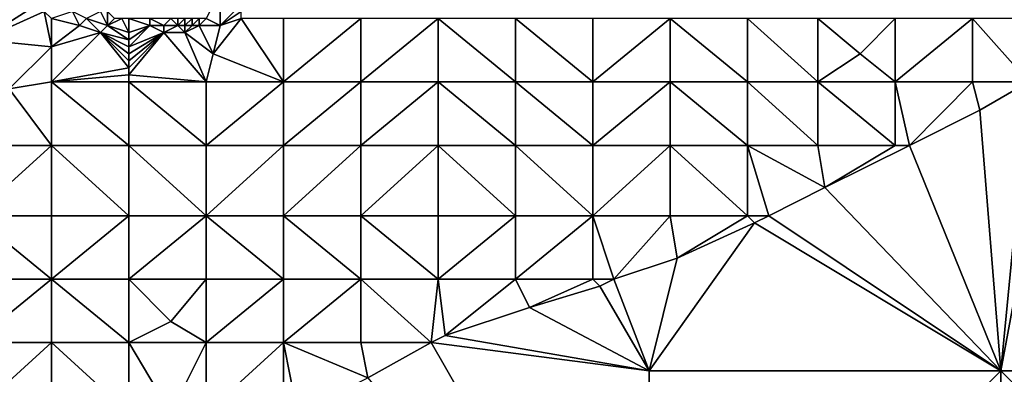
# Model space of a CAD drawing. Units: metres. Extents: x 78750 to 79375, y 345000 to 345500.
# Drawn here: x 79110 to 79250, y 345350 to 345400 of the extents above; entities that cross this region are included whole.
import ezdxf

# ---------------------------------------------------------------- set-up
doc = ezdxf.new("R2010")
doc.units = ezdxf.units.M
doc.layers.add('Terrain', color=15, linetype='Continuous')

msp = doc.modelspace()

# ---------------------------------------------------------------- linework, layer by layer
at = {"layer": 'Terrain'}
for points in [[(79139, 345399, 247.76), (79139, 345404, 247.23), (79137, 345400, 247.93), (79139, 345399, 247.76)], [(79139, 345399, 247.76), (79142, 345402, 248), (79139, 345404, 247.23), (79139, 345399, 247.76)], [(79105, 345397, 248.31), (79113, 345402, 248.41), (79104, 345400, 248.31), (79105, 345397, 248.31)], [(79105, 345397, 248.31), (79114, 345401, 248.33), (79113, 345402, 248.41), (79105, 345397, 248.31)], [(79115, 345396, 247.99), (79114, 345401, 248.33), (79105, 345397, 248.31), (79115, 345396, 247.99)], [(79115, 345396, 247.99), (79115, 345400, 248.23), (79114, 345401, 248.33), (79115, 345396, 247.99)], [(79119, 345399, 247.85), (79118, 345401, 247.34), (79115, 345400, 248.23), (79119, 345399, 247.85)], [(79119, 345399, 247.85), (79120, 345400, 247.42), (79118, 345401, 247.34), (79119, 345399, 247.85)], [(79123, 345399, 247.34), (79122, 345401, 246.62), (79120, 345400, 247.42), (79123, 345399, 247.34)], [(79123, 345399, 247.34), (79123, 345401, 246.4), (79122, 345401, 246.62), (79123, 345399, 247.34)], [(79123, 345399, 247.34), (79124, 345400, 246.61), (79123, 345401, 246.4), (79123, 345399, 247.34)], [(79139, 345399, 247.76), (79142, 345401, 247.91), (79142, 345402, 248), (79139, 345399, 247.76)], [(79139, 345399, 247.76), (79142, 345400, 247.83), (79142, 345401, 247.91), (79139, 345399, 247.76)], [(79115, 345396, 247.99), (79119, 345399, 247.85), (79115, 345400, 248.23), (79115, 345396, 247.99)], [(79122, 345398, 247.84), (79120, 345400, 247.42), (79119, 345399, 247.85), (79122, 345398, 247.84)], [(79122, 345398, 247.84), (79123, 345399, 247.34), (79120, 345400, 247.42), (79122, 345398, 247.84)], [(79126, 345398, 247.51), (79125, 345400, 246.5), (79123, 345399, 247.34), (79126, 345398, 247.51)], [(79123, 345399, 247.34), (79125, 345400, 246.5), (79124, 345400, 246.61), (79123, 345399, 247.34)], [(79126, 345398, 247.51), (79126, 345400, 246.43), (79125, 345400, 246.5), (79126, 345398, 247.51)], [(79126, 345398, 247.51), (79129, 345399, 247.17), (79126, 345400, 246.43), (79126, 345398, 247.51)], [(79129, 345399, 247.17), (79129, 345400, 246.57), (79126, 345400, 246.43), (79129, 345399, 247.17)], [(79131, 345399, 247.47), (79132, 345400, 246.75), (79129, 345400, 246.57), (79131, 345399, 247.47)], [(79131, 345399, 247.47), (79129, 345400, 246.57), (79129, 345399, 247.17), (79131, 345399, 247.47)], [(79133, 345399, 247.5), (79132, 345400, 246.75), (79131, 345399, 247.47), (79133, 345399, 247.5)], [(79133, 345399, 247.5), (79133, 345400, 247.06), (79132, 345400, 246.75), (79133, 345399, 247.5)], [(79134, 345399, 247.81), (79134, 345400, 247.56), (79133, 345399, 247.5), (79134, 345399, 247.81)], [(79133, 345399, 247.5), (79134, 345400, 247.56), (79133, 345400, 247.06), (79133, 345399, 247.5)], [(79135, 345399, 248.01), (79135, 345400, 247.87), (79134, 345399, 247.81), (79135, 345399, 248.01)], [(79134, 345399, 247.81), (79135, 345400, 247.87), (79134, 345400, 247.56), (79134, 345399, 247.81)], [(79136, 345399, 248.1), (79136, 345400, 248.01), (79135, 345399, 248.01), (79136, 345399, 248.1)], [(79135, 345399, 248.01), (79136, 345400, 248.01), (79135, 345400, 247.87), (79135, 345399, 248.01)], [(79136, 345399, 248.1), (79137, 345400, 247.93), (79136, 345400, 248.01), (79136, 345399, 248.1)], [(79139, 345399, 247.76), (79137, 345400, 247.93), (79136, 345399, 248.1), (79139, 345399, 247.76)], [(79148, 345391, 247.7), (79142, 345400, 247.83), (79138, 345395, 247.91), (79148, 345391, 247.7)], [(79138, 345395, 247.91), (79142, 345400, 247.83), (79139, 345399, 247.76), (79138, 345395, 247.91)], [(79148, 345391, 247.7), (79148, 345400, 247.81), (79142, 345400, 247.83), (79148, 345391, 247.7)], [(79148, 345391, 247.7), (79159, 345400, 247.58), (79148, 345400, 247.81), (79148, 345391, 247.7)], [(79159, 345391, 247.62), (79159, 345400, 247.58), (79148, 345391, 247.7), (79159, 345391, 247.62)], [(79159, 345391, 247.62), (79170, 345400, 247.58), (79159, 345400, 247.58), (79159, 345391, 247.62)], [(79170, 345391, 247.62), (79170, 345400, 247.58), (79159, 345391, 247.62), (79170, 345391, 247.62)], [(79170, 345391, 247.62), (79181, 345391, 247.82), (79170, 345400, 247.58), (79170, 345391, 247.62)], [(79181, 345391, 247.82), (79181, 345400, 247.64), (79170, 345400, 247.58), (79181, 345391, 247.82)], [(79181, 345391, 247.82), (79192, 345391, 247.99), (79181, 345400, 247.64), (79181, 345391, 247.82)], [(79192, 345391, 247.99), (79192, 345400, 247.76), (79181, 345400, 247.64), (79192, 345391, 247.99)], [(79192, 345391, 247.99), (79203, 345400, 247.81), (79192, 345400, 247.76), (79192, 345391, 247.99)], [(79203, 345391, 248.06), (79203, 345400, 247.81), (79192, 345391, 247.99), (79203, 345391, 248.06)], [(79203, 345391, 248.06), (79214, 345391, 248.06), (79203, 345400, 247.81), (79203, 345391, 248.06)], [(79214, 345391, 248.06), (79214, 345400, 247.83), (79203, 345400, 247.81), (79214, 345391, 248.06)], [(79214, 345391, 248.06), (79224, 345391, 248.15), (79214, 345400, 247.83), (79214, 345391, 248.06)], [(79224, 345391, 248.15), (79224, 345400, 247.95), (79214, 345400, 247.83), (79224, 345391, 248.15)], [(79224, 345391, 248.15), (79230, 345395, 248.19), (79224, 345400, 247.95), (79224, 345391, 248.15)], [(79230, 345395, 248.19), (79235, 345400, 248.07), (79224, 345400, 247.95), (79230, 345395, 248.19)], [(79235, 345391, 248.2), (79235, 345400, 248.07), (79230, 345395, 248.19), (79235, 345391, 248.2)], [(79235, 345391, 248.2), (79246, 345400, 248.12), (79235, 345400, 248.07), (79235, 345391, 248.2)], [(79246, 345391, 248.15), (79246, 345400, 248.12), (79235, 345391, 248.2), (79246, 345391, 248.15)], [(79254, 345391, 248.08), (79257, 345400, 248.13), (79246, 345400, 248.12), (79254, 345391, 248.08)], [(79254, 345391, 248.08), (79246, 345400, 248.12), (79246, 345391, 248.15), (79254, 345391, 248.08)], [(79115, 345396, 247.99), (79122, 345398, 247.84), (79119, 345399, 247.85), (79115, 345396, 247.99)], [(79126, 345397, 247.85), (79123, 345399, 247.34), (79122, 345398, 247.84), (79126, 345397, 247.85)], [(79126, 345397, 247.85), (79126, 345398, 247.51), (79123, 345399, 247.34), (79126, 345397, 247.85)], [(79126, 345396, 247.99), (79131, 345398, 247.81), (79129, 345399, 247.17), (79126, 345396, 247.99)], [(79126, 345396, 247.99), (79129, 345399, 247.17), (79126, 345397, 247.85), (79126, 345396, 247.99)], [(79126, 345397, 247.85), (79129, 345399, 247.17), (79126, 345398, 247.51), (79126, 345397, 247.85)], [(79131, 345398, 247.81), (79131, 345399, 247.47), (79129, 345399, 247.17), (79131, 345398, 247.81)], [(79134, 345398, 247.82), (79133, 345399, 247.5), (79131, 345398, 247.81), (79134, 345398, 247.82)], [(79131, 345398, 247.81), (79133, 345399, 247.5), (79131, 345399, 247.47), (79131, 345398, 247.81)], [(79134, 345398, 247.82), (79134, 345399, 247.81), (79133, 345399, 247.5), (79134, 345398, 247.82)], [(79134, 345398, 247.82), (79136, 345399, 248.1), (79135, 345399, 248.01), (79134, 345398, 247.82)], [(79134, 345398, 247.82), (79135, 345399, 248.01), (79134, 345399, 247.81), (79134, 345398, 247.82)], [(79138, 345395, 247.91), (79136, 345399, 248.1), (79134, 345398, 247.82), (79138, 345395, 247.91)], [(79138, 345395, 247.91), (79139, 345399, 247.76), (79136, 345399, 248.1), (79138, 345395, 247.91)], [(79109, 345390, 247.91), (79115, 345396, 247.99), (79105, 345397, 248.31), (79109, 345390, 247.91)], [(79115, 345391, 247.96), (79126, 345393, 247.94), (79122, 345398, 247.84), (79115, 345391, 247.96)], [(79115, 345391, 247.96), (79122, 345398, 247.84), (79115, 345396, 247.99), (79115, 345391, 247.96)], [(79126, 345393, 247.94), (79126, 345394, 247.96), (79122, 345398, 247.84), (79126, 345393, 247.94)], [(79126, 345394, 247.96), (79126, 345395, 247.99), (79122, 345398, 247.84), (79126, 345394, 247.96)], [(79126, 345395, 247.99), (79126, 345396, 247.99), (79122, 345398, 247.84), (79126, 345395, 247.99)], [(79126, 345396, 247.99), (79126, 345397, 247.85), (79122, 345398, 247.84), (79126, 345396, 247.99)], [(79126, 345392, 247.94), (79131, 345398, 247.81), (79126, 345393, 247.94), (79126, 345392, 247.94)], [(79126, 345392, 247.94), (79137, 345391, 247.73), (79131, 345398, 247.81), (79126, 345392, 247.94)], [(79126, 345393, 247.94), (79131, 345398, 247.81), (79126, 345394, 247.96), (79126, 345393, 247.94)], [(79126, 345394, 247.96), (79131, 345398, 247.81), (79126, 345395, 247.99), (79126, 345394, 247.96)], [(79126, 345395, 247.99), (79131, 345398, 247.81), (79126, 345396, 247.99), (79126, 345395, 247.99)], [(79137, 345391, 247.73), (79134, 345398, 247.82), (79131, 345398, 247.81), (79137, 345391, 247.73)], [(79138, 345395, 247.91), (79134, 345398, 247.82), (79137, 345391, 247.73), (79138, 345395, 247.91)], [(79109, 345390, 247.91), (79115, 345391, 247.96), (79115, 345396, 247.99), (79109, 345390, 247.91)], [(79148, 345391, 247.7), (79138, 345395, 247.91), (79137, 345391, 247.73), (79148, 345391, 247.7)], [(79224, 345391, 248.15), (79235, 345391, 248.2), (79230, 345395, 248.19), (79224, 345391, 248.15)], [(79115, 345391, 247.96), (79126, 345392, 247.94), (79126, 345393, 247.94), (79115, 345391, 247.96)], [(79250, 345350, 247.528), (79258, 345393, 248.06), (79254, 345391, 248.08), (79250, 345350, 247.528)], [(79300, 345350, 247.582), (79258, 345393, 248.06), (79250, 345350, 247.528), (79300, 345350, 247.582)], [(79115, 345391, 247.96), (79126, 345391, 247.91), (79126, 345392, 247.94), (79115, 345391, 247.96)], [(79126, 345391, 247.91), (79137, 345391, 247.73), (79126, 345392, 247.94), (79126, 345391, 247.91)], [(79115, 345382, 247.83), (79109, 345390, 247.91), (79104, 345382, 247.94), (79115, 345382, 247.83)], [(79115, 345382, 247.83), (79115, 345391, 247.96), (79109, 345390, 247.91), (79115, 345382, 247.83)], [(79115, 345382, 247.83), (79126, 345382, 247.73), (79115, 345391, 247.96), (79115, 345382, 247.83)], [(79115, 345391, 247.96), (79126, 345382, 247.73), (79126, 345391, 247.91), (79115, 345391, 247.96)], [(79126, 345382, 247.73), (79137, 345382, 247.68), (79126, 345391, 247.91), (79126, 345382, 247.73)], [(79137, 345382, 247.68), (79137, 345391, 247.73), (79126, 345391, 247.91), (79137, 345382, 247.68)], [(79148, 345382, 247.65), (79148, 345391, 247.7), (79137, 345382, 247.68), (79148, 345382, 247.65)], [(79148, 345391, 247.7), (79137, 345391, 247.73), (79137, 345382, 247.68), (79148, 345391, 247.7)], [(79148, 345382, 247.65), (79159, 345391, 247.62), (79148, 345391, 247.7), (79148, 345382, 247.65)], [(79159, 345382, 247.69), (79159, 345391, 247.62), (79148, 345382, 247.65), (79159, 345382, 247.69)], [(79170, 345382, 247.75), (79170, 345391, 247.62), (79159, 345382, 247.69), (79170, 345382, 247.75)], [(79170, 345391, 247.62), (79159, 345391, 247.62), (79159, 345382, 247.69), (79170, 345391, 247.62)], [(79170, 345382, 247.75), (79181, 345382, 247.99), (79170, 345391, 247.62), (79170, 345382, 247.75)], [(79181, 345382, 247.99), (79181, 345391, 247.82), (79170, 345391, 247.62), (79181, 345382, 247.99)], [(79181, 345382, 247.99), (79192, 345382, 248.16), (79181, 345391, 247.82), (79181, 345382, 247.99)], [(79181, 345391, 247.82), (79192, 345382, 248.16), (79192, 345391, 247.99), (79181, 345391, 247.82)], [(79192, 345382, 248.16), (79203, 345391, 248.06), (79192, 345391, 247.99), (79192, 345382, 248.16)], [(79203, 345382, 248.24), (79203, 345391, 248.06), (79192, 345382, 248.16), (79203, 345382, 248.24)], [(79203, 345382, 248.24), (79214, 345382, 248.17), (79203, 345391, 248.06), (79203, 345382, 248.24)], [(79203, 345391, 248.06), (79214, 345382, 248.17), (79214, 345391, 248.06), (79203, 345391, 248.06)], [(79214, 345382, 248.17), (79224, 345382, 248.24), (79214, 345391, 248.06), (79214, 345382, 248.17)], [(79224, 345382, 248.24), (79224, 345391, 248.15), (79214, 345391, 248.06), (79224, 345382, 248.24)], [(79224, 345382, 248.24), (79235, 345382, 248.19), (79224, 345391, 248.15), (79224, 345382, 248.24)], [(79224, 345391, 248.15), (79235, 345382, 248.19), (79235, 345391, 248.2), (79224, 345391, 248.15)], [(79237, 345382, 248.18), (79246, 345391, 248.15), (79235, 345391, 248.2), (79237, 345382, 248.18)], [(79237, 345382, 248.18), (79235, 345391, 248.2), (79235, 345382, 248.19), (79237, 345382, 248.18)], [(79247, 345387, 248.12), (79246, 345391, 248.15), (79237, 345382, 248.18), (79247, 345387, 248.12)], [(79247, 345387, 248.12), (79254, 345391, 248.08), (79246, 345391, 248.15), (79247, 345387, 248.12)], [(79250, 345350, 247.528), (79254, 345391, 248.08), (79247, 345387, 248.12), (79250, 345350, 247.528)], [(79250, 345350, 247.528), (79247, 345387, 248.12), (79237, 345382, 248.18), (79250, 345350, 247.528)], [(79104, 345372, 247.81), (79115, 345382, 247.83), (79104, 345382, 247.94), (79104, 345372, 247.81)], [(79115, 345372, 247.81), (79115, 345382, 247.83), (79104, 345372, 247.81), (79115, 345372, 247.81)], [(79115, 345372, 247.81), (79126, 345372, 247.75), (79115, 345382, 247.83), (79115, 345372, 247.81)], [(79126, 345372, 247.75), (79126, 345382, 247.73), (79115, 345382, 247.83), (79126, 345372, 247.75)], [(79126, 345372, 247.75), (79137, 345372, 247.78), (79126, 345382, 247.73), (79126, 345372, 247.75)], [(79137, 345372, 247.78), (79137, 345382, 247.68), (79126, 345382, 247.73), (79137, 345372, 247.78)], [(79148, 345372, 247.85), (79148, 345382, 247.65), (79137, 345372, 247.78), (79148, 345372, 247.85)], [(79148, 345382, 247.65), (79137, 345382, 247.68), (79137, 345372, 247.78), (79148, 345382, 247.65)], [(79148, 345372, 247.85), (79159, 345382, 247.69), (79148, 345382, 247.65), (79148, 345372, 247.85)], [(79159, 345372, 247.82), (79159, 345382, 247.69), (79148, 345372, 247.85), (79159, 345372, 247.82)], [(79159, 345372, 247.82), (79170, 345382, 247.75), (79159, 345382, 247.69), (79159, 345372, 247.82)], [(79170, 345372, 248.02), (79170, 345382, 247.75), (79159, 345372, 247.82), (79170, 345372, 248.02)], [(79170, 345372, 248.02), (79181, 345372, 248.2), (79170, 345382, 247.75), (79170, 345372, 248.02)], [(79181, 345372, 248.2), (79181, 345382, 247.99), (79170, 345382, 247.75), (79181, 345372, 248.2)], [(79181, 345372, 248.2), (79192, 345372, 248.29), (79181, 345382, 247.99), (79181, 345372, 248.2)], [(79181, 345382, 247.99), (79192, 345372, 248.29), (79192, 345382, 248.16), (79181, 345382, 247.99)], [(79192, 345372, 248.29), (79203, 345382, 248.24), (79192, 345382, 248.16), (79192, 345372, 248.29)], [(79203, 345372, 248.33), (79203, 345382, 248.24), (79192, 345372, 248.29), (79203, 345372, 248.33)], [(79203, 345372, 248.33), (79214, 345372, 248.26), (79203, 345382, 248.24), (79203, 345372, 248.33)], [(79214, 345372, 248.26), (79214, 345382, 248.17), (79203, 345382, 248.24), (79214, 345372, 248.26)], [(79214, 345372, 248.26), (79217, 345372, 248.24), (79214, 345382, 248.17), (79214, 345372, 248.26)], [(79214, 345382, 248.17), (79225, 345376, 248.28), (79224, 345382, 248.24), (79214, 345382, 248.17)], [(79217, 345372, 248.24), (79225, 345376, 248.28), (79214, 345382, 248.17), (79217, 345372, 248.24)], [(79224, 345382, 248.24), (79225, 345376, 248.28), (79235, 345382, 248.19), (79224, 345382, 248.24)], [(79225, 345376, 248.28), (79237, 345382, 248.18), (79235, 345382, 248.19), (79225, 345376, 248.28)], [(79250, 345350, 247.528), (79237, 345382, 248.18), (79225, 345376, 248.28), (79250, 345350, 247.528)], [(79217, 345372, 248.24), (79250, 345350, 247.528), (79225, 345376, 248.28), (79217, 345372, 248.24)], [(79104, 345372, 247.81), (79104, 345363, 247.86), (79115, 345363, 247.85), (79104, 345372, 247.81)], [(79115, 345372, 247.81), (79104, 345372, 247.81), (79115, 345363, 247.85), (79115, 345372, 247.81)], [(79115, 345363, 247.85), (79126, 345363, 247.87), (79126, 345372, 247.75), (79115, 345363, 247.85)], [(79115, 345372, 247.81), (79115, 345363, 247.85), (79126, 345372, 247.75), (79115, 345372, 247.81)], [(79126, 345372, 247.75), (79126, 345363, 247.87), (79137, 345372, 247.78), (79126, 345372, 247.75)], [(79137, 345372, 247.78), (79126, 345363, 247.87), (79137, 345363, 247.94), (79137, 345372, 247.78)], [(79148, 345363, 248.01), (79137, 345372, 247.78), (79137, 345363, 247.94), (79148, 345363, 248.01)], [(79148, 345372, 247.85), (79137, 345372, 247.78), (79148, 345363, 248.01), (79148, 345372, 247.85)], [(79148, 345372, 247.85), (79148, 345363, 248.01), (79159, 345363, 248.09), (79148, 345372, 247.85)], [(79159, 345372, 247.82), (79148, 345372, 247.85), (79159, 345363, 248.09), (79159, 345372, 247.82)], [(79170, 345363, 248.27), (79159, 345372, 247.82), (79159, 345363, 248.09), (79170, 345363, 248.27)], [(79170, 345372, 248.02), (79159, 345372, 247.82), (79170, 345363, 248.27), (79170, 345372, 248.02)], [(79170, 345372, 248.02), (79170, 345363, 248.27), (79181, 345372, 248.2), (79170, 345372, 248.02)], [(79181, 345372, 248.2), (79170, 345363, 248.27), (79181, 345363, 248.39), (79181, 345372, 248.2)], [(79181, 345363, 248.39), (79192, 345363, 248.43), (79192, 345372, 248.29), (79181, 345363, 248.39)], [(79181, 345372, 248.2), (79181, 345363, 248.39), (79192, 345372, 248.29), (79181, 345372, 248.2)], [(79192, 345372, 248.29), (79192, 345363, 248.43), (79195, 345363, 248.45), (79192, 345372, 248.29)], [(79203, 345372, 248.33), (79192, 345372, 248.29), (79195, 345363, 248.45), (79203, 345372, 248.33)], [(79203, 345372, 248.33), (79195, 345363, 248.45), (79204, 345366, 248.39), (79203, 345372, 248.33)], [(79203, 345372, 248.33), (79204, 345366, 248.39), (79214, 345372, 248.26), (79203, 345372, 248.33)], [(79214, 345372, 248.26), (79204, 345366, 248.39), (79215, 345371, 248.24), (79214, 345372, 248.26)], [(79214, 345372, 248.26), (79215, 345371, 248.24), (79217, 345372, 248.24), (79214, 345372, 248.26)], [(79217, 345372, 248.24), (79215, 345371, 248.24), (79250, 345350, 247.528), (79217, 345372, 248.24)], [(79200, 345350, 247.525), (79250, 345350, 247.528), (79215, 345371, 248.24), (79200, 345350, 247.525)], [(79200, 345350, 247.525), (79215, 345371, 248.24), (79204, 345366, 248.39), (79200, 345350, 247.525)], [(79200, 345350, 247.525), (79204, 345366, 248.39), (79195, 345363, 248.45), (79200, 345350, 247.525)], [(79104, 345354, 247.99), (79115, 345363, 247.85), (79104, 345363, 247.86), (79104, 345354, 247.99)], [(79115, 345354, 247.98), (79115, 345363, 247.85), (79104, 345354, 247.99), (79115, 345354, 247.98)], [(79115, 345354, 247.98), (79126, 345354, 248.06), (79115, 345363, 247.85), (79115, 345354, 247.98)], [(79126, 345354, 248.06), (79126, 345363, 247.87), (79115, 345363, 247.85), (79126, 345354, 248.06)], [(79126, 345354, 248.06), (79132, 345357, 248.02), (79126, 345363, 247.87), (79126, 345354, 248.06)], [(79132, 345357, 248.02), (79137, 345363, 247.94), (79126, 345363, 247.87), (79132, 345357, 248.02)], [(79137, 345354, 248.3), (79137, 345363, 247.94), (79132, 345357, 248.02), (79137, 345354, 248.3)], [(79148, 345354, 248.29), (79148, 345363, 248.01), (79137, 345354, 248.3), (79148, 345354, 248.29)], [(79148, 345363, 248.01), (79137, 345363, 247.94), (79137, 345354, 248.3), (79148, 345363, 248.01)], [(79148, 345354, 248.29), (79159, 345363, 248.09), (79148, 345363, 248.01), (79148, 345354, 248.29)], [(79159, 345354, 248.36), (79159, 345363, 248.09), (79148, 345354, 248.29), (79159, 345354, 248.36)], [(79169, 345354, 248.45), (79170, 345363, 248.27), (79159, 345363, 248.09), (79169, 345354, 248.45)], [(79169, 345354, 248.45), (79159, 345363, 248.09), (79159, 345354, 248.36), (79169, 345354, 248.45)], [(79169, 345354, 248.45), (79171, 345355, 248.45), (79170, 345363, 248.27), (79169, 345354, 248.45)], [(79171, 345355, 248.45), (79181, 345363, 248.39), (79170, 345363, 248.27), (79171, 345355, 248.45)], [(79171, 345355, 248.45), (79183, 345359, 248.45), (79181, 345363, 248.39), (79171, 345355, 248.45)], [(79183, 345359, 248.45), (79192, 345363, 248.43), (79181, 345363, 248.39), (79183, 345359, 248.45)], [(79193, 345362, 248.44), (79192, 345363, 248.43), (79183, 345359, 248.45), (79193, 345362, 248.44)], [(79200, 345350, 247.525), (79193, 345362, 248.44), (79183, 345359, 248.45), (79200, 345350, 247.525)], [(79193, 345362, 248.44), (79195, 345363, 248.45), (79192, 345363, 248.43), (79193, 345362, 248.44)], [(79200, 345350, 247.525), (79195, 345363, 248.45), (79193, 345362, 248.44), (79200, 345350, 247.525)], [(79171, 345355, 248.45), (79200, 345350, 247.525), (79183, 345359, 248.45), (79171, 345355, 248.45)], [(79126, 345354, 248.06), (79137, 345354, 248.3), (79132, 345357, 248.02), (79126, 345354, 248.06)], [(79169, 345354, 248.45), (79200, 345350, 247.525), (79171, 345355, 248.45), (79169, 345354, 248.45)], [(79104, 345344, 248.18), (79115, 345354, 247.98), (79104, 345354, 247.99), (79104, 345344, 248.18)], [(79115, 345344, 248.29), (79115, 345354, 247.98), (79104, 345344, 248.18), (79115, 345344, 248.29)], [(79115, 345344, 248.29), (79126, 345344, 248.46), (79115, 345354, 247.98), (79115, 345344, 248.29)], [(79115, 345354, 247.98), (79126, 345344, 248.46), (79126, 345354, 248.06), (79115, 345354, 247.98)], [(79126, 345344, 248.46), (79132, 345344, 248.67), (79126, 345354, 248.06), (79126, 345344, 248.46)], [(79132, 345344, 248.67), (79137, 345354, 248.3), (79126, 345354, 248.06), (79132, 345344, 248.67)], [(79137, 345344, 248.63), (79137, 345354, 248.3), (79132, 345344, 248.67), (79137, 345344, 248.63)], [(79148, 345344, 248.68), (79148, 345354, 248.29), (79137, 345344, 248.63), (79148, 345344, 248.68)], [(79148, 345354, 248.29), (79137, 345354, 248.3), (79137, 345344, 248.63), (79148, 345354, 248.29)], [(79150, 345344, 248.68), (79148, 345354, 248.29), (79148, 345344, 248.68), (79150, 345344, 248.68)], [(79160, 345349, 248.53), (79159, 345354, 248.36), (79148, 345354, 248.29), (79160, 345349, 248.53)], [(79160, 345349, 248.53), (79148, 345354, 248.29), (79150, 345344, 248.68), (79160, 345349, 248.53)], [(79160, 345349, 248.53), (79169, 345354, 248.45), (79159, 345354, 248.36), (79160, 345349, 248.53)], [(79160, 345349, 248.53), (79200, 345300, 247.835), (79169, 345354, 248.45), (79160, 345349, 248.53)], [(79169, 345354, 248.45), (79200, 345300, 247.835), (79200, 345350, 247.525), (79169, 345354, 248.45)], [(79200, 345300, 247.835), (79250, 345300, 247.601), (79250, 345350, 247.528), (79200, 345300, 247.835)], [(79200, 345350, 247.525), (79200, 345300, 247.835), (79250, 345350, 247.528), (79200, 345350, 247.525)], [(79250, 345350, 247.528), (79250, 345300, 247.601), (79300, 345300, 247.72), (79250, 345350, 247.528)], [(79300, 345350, 247.582), (79250, 345350, 247.528), (79300, 345300, 247.72), (79300, 345350, 247.582)]]:
    msp.add_3dface(points, dxfattribs=at)

doc.saveas('drawing.dxf')
